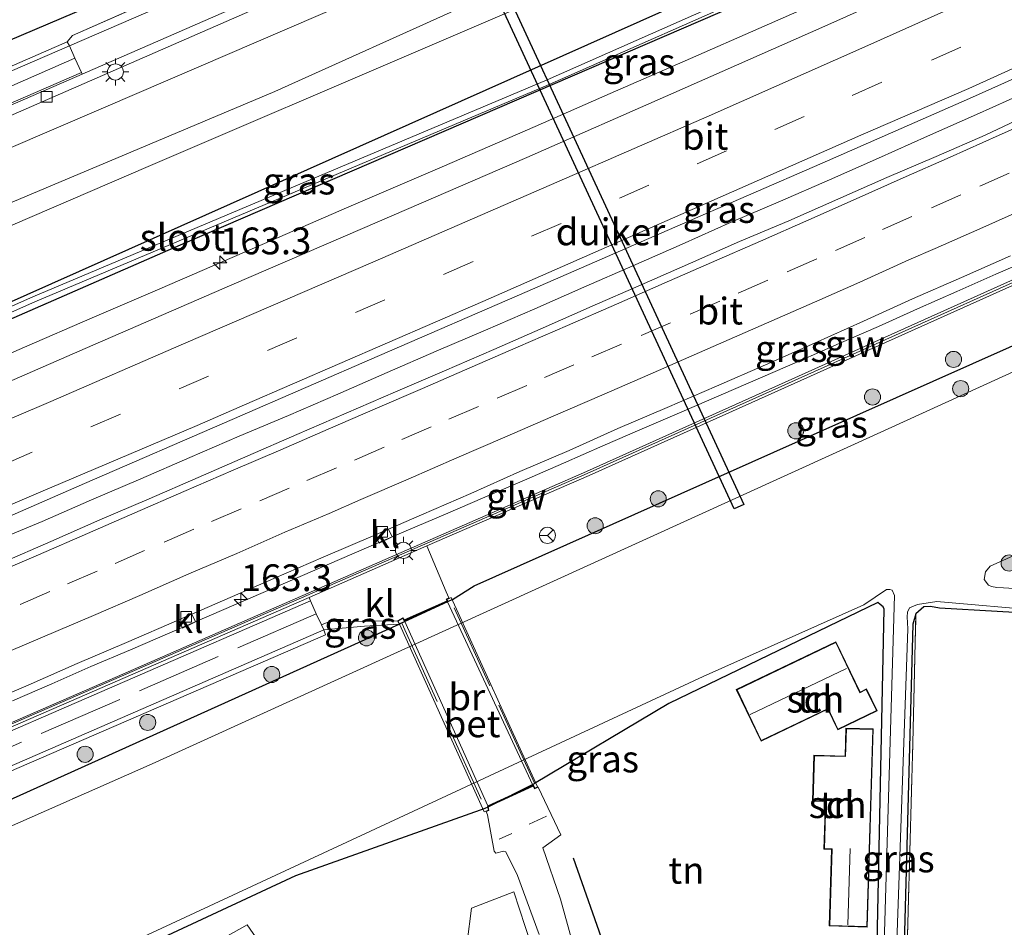
# Model space of a CAD drawing. Units: metres. Extents: x 199999 to 205409, y 564615 to 568751.
# Drawn here: x 203341 to 203433, y 567921 to 568006 of the extents above; entities that cross this region are included whole.
import ezdxf
from ezdxf.enums import TextEntityAlignment as Align

# ---------------------------------------------------------------- set-up
doc = ezdxf.new("R2010")
doc.units = ezdxf.units.M
doc.linetypes.add('IE-TERREINAFSCHEIDING', pattern=[10, 8, -2])
doc.linetypes.add('VW-3-9_STREEP', pattern=[12, 3, -9])
doc.layers.get('0').update_dxf_attribs({"lineweight": 25})
for name, color, linetype, lineweight in [('B-ME-AM-KILOMETR-S-B1', 7, 'Continuous', 18), ('B-ME-BV-GELEIDECONSTRUCTIE-GELEIDERAIL-L-B1', 213, 'BV-GELEIDERAIL', 18), ('B-ME-GR-BOMENSTRUIKEN-GV-B6', 93, 'Continuous', 18), ('B-ME-GR-BOOM-S-B1', 93, 'Continuous', 18), ('B-ME-GW-KRUINLIJN-L-B1', 93, 'Continuous', 18), ('B-ME-GW-TEENLIJN-L-B1', 93, 'Continuous', 18), ('B-ME-IE-GRASLAND-GV-B6', 93, 'Continuous', 18), ('B-ME-IE-GRONDWERKLIJN-GROND_INGERICHT-GV-B6', 253, 'Continuous', 18), ('B-ME-IE-MEUBILAIR_WEGMEUBILAIR-LICHTMAST-S-B1', 8, 'Continuous', 18), ('B-ME-IE-TERREINAFSCHEIDING-RASTERHEKWERK-L-B1', 8, 'IE-TERREINAFSCHEIDING', 18), ('B-ME-IE-TERREINAFSCHEIDING-RASTERHEKWERK-L-B2', 8, 'IE-TERREINAFSCHEIDING', 18), ('B-ME-KG-KADASTRAAL-DAKRAND-L-B1', 13, 'Continuous', 18), ('B-ME-KG-KADASTRAAL-NOKLIJN-L-B1', 13, 'Continuous', 18), ('B-ME-KW-BRUG-GV-B7', 173, 'Continuous', 18), ('B-ME-KW-GELUIDSWERING-GV-B6', 8, 'Continuous', 18), ('B-ME-KW-SCHERM-L-B1', 8, 'Continuous', 18), ('B-ME-MW-MUUR-GV-B6', 8, 'IE-TERREINAFSCHEIDING-KUNSTMATIG', 18), ('B-ME-OG-BEBOUWING-GV-B6', 173, 'Continuous', 18), ('B-ME-OG-WATER-GV-B6', 153, 'Continuous', 18), ('B-ME-VH-VERH_SOORT-BETON-OVERIG-GV-B6', 8, 'IE-TERREINAFSCHEIDING-NATUURLIJK-HOUTWAL', 18), ('B-ME-VH-VERH_SOORT-BETON-OVERIG-GV-B7', 8, 'IE-TERREINAFSCHEIDING-NATUURLIJK-HOUTWAL', 18), ('B-ME-VH-VERH_SOORT-BITUMEN-GV-B6', 8, 'IE-TERREINAFSCHEIDING-NATUURLIJK-HOUTWAL', 18), ('B-ME-VH-VERH_SOORT-KLINKERS-GV-B6', 8, 'IE-TERREINAFSCHEIDING-NATUURLIJK-HOUTWAL', 18), ('B-ME-VV-KOLK-S-B1', 8, 'Continuous', 18), ('B-ME-VW-MARKERING-39STREEP-015-L-B1', 255, 'VW-3-9_STREEP', 18), ('B-ME-VW-MARKERING-STREEP-015-L-B1', 7, 'Continuous', 18), ('B-ME-VW-MEUBILAIR_WEGMEUBILAIR-RONA-S-B1', 8, 'Continuous', 18)]:
    doc.layers.add(name, color=color, linetype=linetype, lineweight=lineweight)
for name, color, linetype in [('B-ME-GR-BOMENRIJ-L-B1', 10, 'Continuous'), ('B-ME-GW-INSTEEKWATERGANG-L-B1', 10, 'Continuous'), ('B-ME-IE-TERREINAFSCHEIDING-HAAG-L-B1', 10, 'Continuous'), ('B-ME-KW-DUIKER-GV-B6', 10, 'Continuous')]:
    doc.layers.add(name, color=color, linetype=linetype)
doc.styles.add('NLCS-ISO', font='NLCS-ISO.TTF')
doc.linetypes.add('BV-GELEIDERAIL', pattern='A,10,-3,[108,NLCS.SHX,S=1,R=0,X=0,Y=0],-3', length=16)
doc.linetypes.add('IE-TERREINAFSCHEIDING-KUNSTMATIG', pattern='A,4,[82,NLCS.SHX,S=0.75,R=90,X=0,Y=0],4,-2', length=10)
doc.linetypes.add('IE-TERREINAFSCHEIDING-NATUURLIJK-HOUTWAL', pattern='A,7,-1.5,[67,NLCS.SHX,S=0.75,R=45,X=0,Y=0],-1.5,7,-1.5,[70,NLCS.SHX,S=0.75,R=0,X=0,Y=0],-1.5', length=20)

# ---------------------------------------------------------------- blocks, each defined once
blk = doc.blocks.new('hecto')
for p, q in [((0, 0.625), (-0.625, 0)), ((0, -0.625), (0, 0.625)), ((-0.625, 0), (0.625, 0)), ((0.625, 0), (0, -0.625))]:
    blk.add_line(p, q)
blk = doc.blocks.new('boom')
h = blk.add_hatch(color=256)
edge = h.paths.add_edge_path()
edge.add_arc((0, 0), 0.75, 0, 360)
blk.add_circle((0, 0), 0.75)
blk = doc.blocks.new('lantaarnpaal')
for p, q in [((0, 0.75), (0, 1.25)), ((-0.75, 0), (-1.25, 0)), ((-0.884, 0.884), (-0.53, 0.53)), ((0.53, 0.53), (0.884, 0.884)), ((0.75, 0), (1.25, 0)), ((-0.53, -0.53), (-0.884, -0.884)), ((0, -0.75), (0, -1.25)), ((0.53, -0.53), (0.884, -0.884))]:
    blk.add_line(p, q)
blk.add_circle((0, 0), 0.75)
blk = doc.blocks.new('kolk')
blk.add_lwpolyline([(-0.5, -0.5), (0.5, -0.5), (0.5, 0.5), (-0.5, 0.5)], close=True)
blk = doc.blocks.new('wegwijzer')
for q in [(-0.53, -0.53), (0, 0.75), (0.53, -0.53)]:
    blk.add_line((0, 0), q)
blk.add_circle((0, 0), 0.75)

msp = doc.modelspace()

# ---------------------------------------------------------------- linework, layer by layer
at = {"layer": 'B-ME-BV-GELEIDECONSTRUCTIE-GELEIDERAIL-L-B1'}
for points in [[(203332.073, 567971.1561, 3.2027), (203341.4478, 567975.2391, 3.2217), (203347.7498, 567977.97, 3.1987), (203354.0591, 567980.6779, 3.1877), (203362.8762, 567984.4976, 3.2197), (203371.6941, 567988.322, 3.2367), (203380.3922, 567992.0703, 3.2057), (203389.0758, 567995.8299, 3.1794), (203396.0605, 567998.9022, 3.1987), (203403.0388, 568001.9455, 3.1804), (203410.4291, 568005.1961, 3.1947), (203417.7949, 568008.4621, 3.1914), (203424.8875, 568011.6371, 3.1627), (203431.988, 568014.82, 3.2327), (203439.0872, 568018.0067, 3.2127)], [(203338.4847, 567957.0726, 3.5051), (203343.1028, 567958.9892, 3.4913), (203347.686, 567960.9833, 3.5043), (203352.2858, 567962.9434, 3.4877), (203356.8725, 567964.9378, 3.5048), (203361.4638, 567966.9341, 3.5091), (203366.0716, 567968.8759, 3.5011), (203370.6589, 567970.8705, 3.5068), (203375.2442, 567972.8643, 3.5035), (203379.828, 567974.8573, 3.4988), (203384.4287, 567976.8166, 3.4763), (203389.0163, 567978.8216, 3.4541), (203393.5981, 567980.8241, 3.4543), (203398.1767, 567982.8355, 3.4851), (203402.7629, 567984.8606, 3.4654), (203407.331, 567986.8921, 3.4528), (203411.9291, 567988.8543, 3.4808), (203416.5201, 567990.8443, 3.4649), (203421.0807, 567992.8827, 3.4888), (203425.6498, 567994.9146, 3.5018), (203430.2156, 567996.9554, 3.4768), (203434.7906, 567999.0107, 3.466)], [(203340.3271, 567942.235, 3.1701), (203343.9922, 567943.8364, 3.2018), (203347.6321, 567945.4369, 3.2186), (203351.313, 567947.0023, 3.217), (203354.9814, 567948.5972, 3.2027), (203358.658, 567950.1728, 3.2106), (203362.3314, 567951.7561, 3.2273), (203366.0017, 567953.3462, 3.2495), (203369.67, 567954.9407, 3.2514), (203373.3466, 567956.5168, 3.2383), (203377.0156, 567958.1098, 3.2367), (203380.7023, 567959.6626, 3.2155), (203384.3819, 567961.2323, 3.1996), (203388.0502, 567962.8268, 3.2044), (203391.7173, 567964.4241, 3.2281), (203395.3813, 567966.0293, 3.2313), (203399.049, 567967.6257, 3.218), (203402.7243, 567969.2041, 3.2021), (203406.3921, 567970.8, 3.2164), (203410.063, 567972.3887, 3.2338), (203413.7339, 567973.9778, 3.2402), (203417.3997, 567975.5781, 3.2402), (203421.0655, 567977.1789, 3.2417), (203424.7207, 567978.8038, 3.2465), (203428.3796, 567980.4201, 3.256), (203432.0322, 567982.0513, 3.2354), (203435.6986, 567983.6502, 3.2148)]]:
    msp.add_polyline3d(points, dxfattribs=at)
at = {"layer": 'B-ME-GR-BOMENRIJ-L-B1'}
msp.add_polyline3d([(203369.303, 568016.323, 2.091), (203328.882, 567999.142, 2.087), (203270.849, 567973.547, 2.209), (203267.432, 567972.04, 2.216)], dxfattribs=at)
at = {"layer": 'B-ME-GR-BOMENSTRUIKEN-GV-B6'}
for points in [[(203235.124, 567936.628, 4.266), (203270.816, 567952.491, 4.295), (203307.563, 567968.863, 4.306), (203317.156, 567975.549, 5.992), (203331.314, 567982.774, 6.138), (203352.976, 567992.107, 6.09), (203404.625, 568014.272, 6.219), (203434.764, 568027.874, 6.172), (203441.515, 568032.569, 6.943), (203446.418, 568035.751, 7.43), (203453.76, 568040.515, 8.16), (203484.744, 568053.962, 7.589), (203540.935, 568078.916, 7.564), (203553.049, 568084.886, 7.833), (203554.434, 568082.328, 5.555), (203557.099, 568077.406, -0.285), (203498.658, 568050.319, 2.126), (203496.53, 568049.275, 2.177), (203236.8151, 567933.3681, 1.9325), (203235.124, 567936.628, 4.266)], [(203330.236, 567989.617, 2.258), (203349.036, 567997.661, 2.271), (203434.237, 568034.368, 2.439)], [(203235.124, 567936.628, 4.266), (203230.46, 567945.621, 4.217), (203248.84, 567955.017, 4.246), (203250.081, 567955.553, 4.246), (203251.191, 567955.988, 4.245), (203252.213, 567956.203, 4.244), (203252.721, 567956.081, 4.244), (203253.851, 567955.523, 4.244), (203254.565, 567954.912, 4.244), (203255.293, 567954.335, 4.244), (203256.513, 567954.035, 4.263), (203259.268, 567955.28, 4.28), (203275.896, 567962.58, 4.315), (203283.444, 567965.745, 4.361), (203304.805, 567975.044, 4.368), (203315.615, 567977.254, 5.526), (203330.579, 567984.702, 5.873), (203364.794, 567999.099, 5.73), (203436.519, 568031.474, 6.227)], [(203436.519, 568031.474, 6.227), (203364.794, 567999.099, 5.73), (203330.579, 567984.702, 5.873)], [(203434.764, 568027.874, 6.172), (203404.625, 568014.272, 6.219), (203352.976, 567992.107, 6.09), (203331.314, 567982.774, 6.138), (203317.156, 567975.549, 5.992), (203307.563, 567968.863, 4.306), (203270.816, 567952.491, 4.295), (203235.124, 567936.628, 4.266)], [(203355.764, 567917.749, 1.539), (203362.206, 567921.327, 1.539), (203366.368, 567915.331, 1.774), (203368.657, 567914.023, 1.864), (203371.847, 567914.498, 1.868), (203382.706, 567919.738, 1.852), (203383.108, 567922.912, 1.786), (203387.085, 567924.42, 1.758), (203389.19, 567917.959, 1.735), (203388.42, 567913.63, 1.484), (203362.826, 567901.845, 1.484), (203355.764, 567917.749, 1.539)]]:
    msp.add_polyline3d(points, dxfattribs=at)
at = {"layer": 'B-ME-GW-INSTEEKWATERGANG-L-B1'}
msp.add_line((203381.362, 567951.708, 2.067), (203376.376, 567949.386, 2.118), dxfattribs=at)
for points in [[(203236.8151, 567933.3681, 1.9325), (203496.53, 568049.275, 2.177), (203497.267, 568048.574, 2.318), (203496.885, 568047.51, 2.138), (203433.592, 568018.281, 2.118), (203354.819, 567984.261, 2.102), (203293.366, 567957.378, 2.126), (203250.238, 567937.893, 2.022), (203237.419, 567932.204, 2.023)], [(203381.362, 567951.708, 2.067), (203383.358, 567952.98, 1.746), (203415.646, 567967.381, 1.746), (203458.055, 567986.268, 1.801), (203481.691, 567997.204, 1.863), (203533.554, 568021.612, 1.872), (203553.457, 568030.962, 1.872), (203576.084, 568042.312, 1.872)], [(203437.516, 567950.273, 1.279), (203426.775, 567950.897, 1.304), (203425.923, 567951.031, 1.305), (203425.292, 567951.021, 1.308), (203424.564, 567950.367, 1.317), (203424.281, 567949.397, 1.32), (203423.402, 567917.248, 1.471), (203422.605, 567916.004, 1.471), (203421.872, 567915.828, 1.471), (203421.118, 567916.271, 1.299), (203420.885, 567916.602, 1.299), (203421.611, 567950.796, 1.299), (203421.52, 567951.007, 1.299), (203421.244, 567951.231, 1.299), (203421.017, 567951.428, 1.299), (203401.519, 567941.994, 1.299), (203389.004, 567934.533, 2.285)], [(203256.2, 567895.996, 2.127), (203291.802, 567912.046, 2.06), (203335.909, 567931.132, 2.144), (203376.376, 567949.386, 2.118)], [(203384.396, 567932.224, 2.285), (203384.685, 567932.363, 2.126), (203389.004, 567934.533, 2.285)], [(203265.211, 567878.622, 1.939), (203366.749, 567925.933, 1.454), (203384.396, 567932.224, 2.285)]]:
    msp.add_polyline3d(points, dxfattribs=at)
at = {"layer": 'B-ME-GW-KRUINLIJN-L-B1'}
for points in [[(203553.049, 568084.886, 7.833), (203540.935, 568078.916, 7.564), (203484.744, 568053.962, 7.589), (203453.76, 568040.515, 8.16), (203446.418, 568035.751, 7.43), (203441.515, 568032.569, 6.943), (203434.764, 568027.874, 6.172), (203404.625, 568014.272, 6.219), (203352.976, 567992.107, 6.09), (203331.314, 567982.774, 6.138), (203317.156, 567975.549, 5.992), (203307.563, 567968.863, 4.306), (203270.816, 567952.491, 4.295), (203235.124, 567936.628, 4.266)], [(203230.46, 567945.621, 4.217), (203248.84, 567955.017, 4.246), (203250.081, 567955.553, 4.246), (203251.191, 567955.988, 4.245), (203252.213, 567956.203, 4.244), (203252.721, 567956.081, 4.244), (203253.851, 567955.523, 4.244), (203254.565, 567954.912, 4.244), (203255.293, 567954.335, 4.244), (203256.513, 567954.035, 4.263), (203259.268, 567955.28, 4.28), (203275.896, 567962.58, 4.315), (203283.444, 567965.745, 4.361), (203304.805, 567975.044, 4.368), (203315.615, 567977.254, 5.526), (203330.579, 567984.702, 5.873), (203364.794, 567999.099, 5.73), (203436.519, 568031.474, 6.227)]]:
    msp.add_polyline3d(points, dxfattribs=at)
at = {"layer": 'B-ME-GW-TEENLIJN-L-B1'}
msp.add_polyline3d([(203228.67, 567949.072, 1.602), (203245.71, 567957.516, 1.651), (203251.877, 567960.147, 1.761), (203254.948, 567961.087, 1.84), (203256.683, 567961.158, 1.911), (203257.794, 567960.892, 1.979), (203258.83, 567960.392, 2.078), (203259.338, 567960.037, 2.129), (203259.949, 567959.67, 2.177), (203261.004, 567959.627, 2.223), (203262.021, 567959.949, 2.253), (203263.76, 567960.612, 2.278), (203274.939, 567964.905, 2.194), (203287.42, 567970.731, 2.147), (203307.213, 567979.38, 2.146), (203330.236, 567989.617, 2.258), (203349.036, 567997.661, 2.271), (203434.237, 568034.368, 2.439)], dxfattribs=at)
at = {"layer": 'B-ME-IE-GRASLAND-GV-B6'}
for points in [[(203381.148, 568063.968, 1.856), (203382.137, 568047.633, 1.852), (203383.45, 568020.118, 1.938), (203370.22, 568014.036, 2.063), (203345.624, 568003.345, 1.922), (203345.429, 568003.716, 2.228), (203345.91, 568004.314, 2.161), (203369.772, 568014.835, 2.224), (203369.121, 568016.247, 2.149), (203366.915, 568021.026, 1.895), (203366.803, 568021.2, 1.879), (203364.886, 568024.173, 1.609), (203366.531, 568025.928, 1.678), (203369.852, 568029.346, 1.692), (203377.541, 568038.796, 1.772), (203379.042, 568041.128, 1.782), (203379.686, 568042.265, 1.804), (203380.101, 568043.907, 1.847), (203379.9, 568052.293, 1.869), (203379.756, 568053.794, 1.879), (203379.357, 568055.036, 1.883), (203378.981, 568055.547, 1.868), (203377.5, 568055.675, 1.816), (203375.865, 568061.712, 1.559)], [(203465.7582, 568034.316, 1.75), (203432.7409, 568019.0358, 1.75), (203390.1698, 568000.1995, 1.75), (203342.2017, 567979.9284, 1.75), (203293.9569, 567958.5312, 1.758), (203249.8869, 567938.6362, 1.625), (203237.038, 567932.9385, 1.625), (203236.8151, 567933.3681, 1.9325), (203496.53, 568049.275, 2.177)], [(203576.084, 568042.312, 1.872), (203553.457, 568030.962, 1.872), (203533.554, 568021.612, 1.872), (203481.691, 567997.204, 1.863), (203458.055, 567986.268, 1.801), (203415.646, 567967.381, 1.746), (203383.358, 567952.98, 1.746), (203381.362, 567951.708, 2.067), (203376.376, 567949.386, 2.118), (203376.234, 567949.701, 2.134), (203376.727, 567949.995, 2.122), (203376.842, 567949.795, 2.149), (203380.848, 567951.563, 2.063), (203380.754, 567951.731, 2.067), (203381.009, 567951.838, 2.067), (203380.773, 567952.398, 2.093), (203378.96, 567956.708, 2.294), (203394.083, 567963.252, 2.318), (203464.527, 567994.911, 2.318), (203532.336, 568026.338, 2.318), (203574.267, 568045.81, 2.318), (203576.084, 568042.312, 1.872)], [(203274.424, 567968.147, 1.903), (203361.947, 568006.385, 1.946), (203387.358, 568017.489, 1.868), (203386.978, 568018.27, 1.84), (203387.657, 568018.629, 1.911), (203386.709, 568037.283, 1.809), (203386.597, 568043.899, 1.763), (203389.994, 568043.95, 1.561), (203391.386, 568028.7, 1.561), (203391.441, 568028.367, 1.561), (203391.648, 568027.912, 1.561)], [(203576.084, 568042.312, 1.872), (203577.21, 568040.267, 0.676), (203484.746, 567996.271, 0.682), (203421.989, 567967.611, 0.694), (203353.35, 567936.352, 0.694), (203269.148, 567899.152, 0.718), (203257.337, 567893.803, 0.718), (203256.2, 567895.996, 2.127), (203291.802, 567912.046, 2.06), (203335.909, 567931.132, 2.144), (203376.376, 567949.386, 2.118), (203381.362, 567951.708, 2.067), (203383.358, 567952.98, 1.746), (203415.646, 567967.381, 1.746), (203458.055, 567986.268, 1.801), (203481.691, 567997.204, 1.863), (203533.554, 568021.612, 1.872), (203553.457, 568030.962, 1.872), (203576.084, 568042.312, 1.872)], [(203434.237, 568034.368, 2.439), (203349.036, 567997.661, 2.271), (203330.236, 567989.617, 2.258)], [(203321.644, 568004.574, 1.745), (203344.26, 568014.211, 1.699), (203360.094, 568021.197, 1.652), (203362.162, 568022.085, 1.625), (203364.886, 568024.173, 1.609), (203366.803, 568021.2, 1.879), (203366.915, 568021.026, 1.895), (203369.121, 568016.247, 2.149), (203369.772, 568014.835, 2.224), (203345.91, 568004.314, 2.161), (203345.429, 568003.716, 2.228), (203272.705, 567971.965, 2.275)], [(203237.419, 567932.204, 2.023), (203237.2691, 567932.493, 1.8664), (203250.0911, 567938.1798, 1.625), (203294.1611, 567958.0748, 1.758), (203342.4003, 567979.4696, 1.75), (203390.3682, 567999.7405, 1.75), (203432.9471, 568018.5802, 1.75)], [(203433.592, 568018.281, 2.118), (203354.819, 567984.261, 2.102), (203293.366, 567957.378, 2.126), (203250.238, 567937.893, 2.022), (203237.419, 567932.204, 2.023)], [(203443.0741, 568017.2807, 2.5543), (203429.2989, 568011.1219, 2.5575), (203415.7808, 568005.0618, 2.5177), (203402.002, 567998.9647, 2.5292), (203388.2816, 567992.9382, 2.5288), (203374.5502, 567987.0121, 2.5196), (203360.7851, 567981.055, 2.5232), (203347.1064, 567975.1037, 2.5243), (203333.3131, 567969.1232, 2.5315), (203319.4023, 567963.0993, 2.5177), (203305.6907, 567957.1457, 2.5287), (203292.0249, 567951.1433, 2.526), (203278.1527, 567945.0771, 2.5247), (203264.425, 567939.0311, 2.525), (203250.7867, 567932.9404, 2.5208), (203239.6192, 567927.9631, 2.6488), (203237.419, 567932.204, 2.023), (203250.238, 567937.893, 2.022), (203293.366, 567957.378, 2.126), (203354.819, 567984.261, 2.102), (203433.592, 568018.281, 2.118)], [(203333.2805, 567956.5247, 2.8033), (203347.0357, 567962.5093, 2.7986), (203360.7917, 567968.4918, 2.8095), (203374.5531, 567974.4605, 2.81), (203388.309, 567980.4417, 2.7933), (203402.074, 567986.427, 2.78), (203415.8348, 567992.3995, 2.7966), (203429.5697, 567998.4302, 2.815), (203443.2524, 568004.5769, 2.82)], [(203435.6229, 567997.1926, 2.7491), (203431.0089, 567995.0161, 2.8501), (203426.4415, 567993.0367, 2.865), (203421.8462, 567991.0662, 2.8248), (203417.2996, 567989.0588, 2.8595), (203412.7287, 567987.0293, 2.85), (203408.1159, 567985.0977, 2.8398), (203403.533, 567983.0786, 2.8156), (203398.9592, 567981.0626, 2.81), (203394.3813, 567979.0518, 2.8308), (203389.8009, 567977.047, 2.8101), (203385.1979, 567975.0327, 2.838), (203380.6165, 567973.0435, 2.8296), (203376.0237, 567971.067, 2.8398), (203371.4348, 567969.0816, 2.83), (203366.8467, 567967.0943, 2.8641), (203362.2603, 567965.103, 2.8517), (203357.642, 567963.0797, 2.8645), (203353.0644, 567961.0861, 2.8658), (203348.4629, 567959.1301, 2.85), (203343.9026, 567957.1229, 2.8653), (203339.3199, 567955.114, 2.8675)], [(203464.269, 567995.336, 2.36), (203393.855, 567963.647, 2.562), (203350.614, 567944.736, 2.564), (203295.127, 567920.598, 2.512)], [(203355.841, 567949.795, 2.496), (203356.182, 567949.036, 2.503), (203357.399, 567949.602, 2.503), (203357.059, 567950.331, 2.503), (203360.11, 567951.674, 2.52), (203364.695, 567953.669, 2.512), (203369.292, 567955.634, 2.501), (203374.176, 567957.726, 2.491), (203374.516, 567956.966, 2.495), (203375.733, 567957.532, 2.495), (203375.394, 567958.261, 2.495), (203378.467, 567959.612, 2.503), (203383.057, 567961.596, 2.489), (203387.623, 567963.633, 2.498), (203392.218, 567965.605, 2.491), (203396.784, 567967.643, 2.482), (203401.379, 567969.614, 2.466), (203405.966, 567971.603, 2.467), (203410.547, 567973.607, 2.493), (203415.123, 567975.623, 2.506), (203419.686, 567977.668, 2.5), (203424.234, 567979.743, 2.51), (203428.82, 567981.736, 2.5), (203433.395, 567983.754, 2.505)], [(203444.403, 567952.051, 0.958), (203432.746, 567952.779, 0.958), (203432.118, 567952.82, 0.958), (203431.601, 567952.922, 0.958), (203431.345, 567953.035, 0.958), (203430.918, 567953.552, 0.958), (203431.06, 567954.271, 0.958), (203431.486, 567954.812, 0.958), (203478.984, 567976.131, 0.958)], [(203265.211, 567878.622, 1.939), (203264.575, 567879.848, 1.501), (203264.13, 567880.707, 0.779), (203275.45, 567885.803, 0.721), (203338.703, 567913.826, 0.725), (203404.742, 567944.521, 0.725), (203419.713, 567951.192, 0.725), (203421.834, 567952.645, 0.958), (203422.144, 567952.632, 0.958), (203422.365, 567952.557, 0.958), (203422.575, 567952.069, 0.958), (203421.588, 567918.539, 0.958), (203421.584, 567918.263, 0.958), (203421.717, 567917.607, 0.958), (203421.969, 567917.391, 0.958), (203422.23, 567917.378, 0.958), (203422.725, 567917.993, 0.958), (203423.8, 567948.958, 0.958), (203423.756, 567950.082, 0.958), (203423.783, 567950.523, 0.958), (203423.962, 567950.905, 0.958), (203424.728, 567951.245, 0.958), (203426.51, 567951.511, 0.958), (203436.496, 567950.648, 0.958)], [(203437.516, 567950.273, 1.279), (203426.775, 567950.897, 1.304), (203425.923, 567951.031, 1.305), (203425.292, 567951.021, 1.308), (203424.564, 567950.367, 1.317), (203424.281, 567949.397, 1.32), (203423.402, 567917.248, 1.471), (203422.605, 567916.004, 1.471), (203421.872, 567915.828, 1.471), (203421.118, 567916.271, 1.299), (203420.885, 567916.602, 1.299), (203421.611, 567950.796, 1.299), (203421.52, 567951.007, 1.299), (203421.244, 567951.231, 1.299), (203421.017, 567951.428, 1.299), (203401.519, 567941.994, 1.299), (203389.004, 567934.533, 2.285), (203384.685, 567932.363, 2.126), (203384.396, 567932.224, 2.285), (203366.749, 567925.933, 1.454), (203265.211, 567878.622, 1.939)], [(203424.564, 567950.367, 1.317), (203424.281, 567938.288, 1.419), (203423.685, 567917.021, 1.716), (203422.102, 567904.608, 2.043), (203421.304, 567905.595, 1.708), (203421.872, 567915.828, 1.471), (203422.605, 567916.004, 1.471), (203423.402, 567917.248, 1.471), (203424.281, 567949.397, 1.32), (203424.564, 567950.367, 1.317)], [(203253.326, 567901.537, 2.648), (203295.189, 567920.222, 2.517), (203296.762, 567916.885, 2.59), (203369.518, 567948.405, 2.466), (203369.349, 567948.868, 2.318), (203373.155, 567949.215, 2.215), (203376.376, 567949.386, 2.118), (203335.909, 567931.132, 2.144), (203291.802, 567912.046, 2.06), (203256.2, 567895.996, 2.127), (203253.326, 567901.537, 2.648)], [(203338.765, 567942.415, 2.515), (203341.767, 567943.706, 2.507), (203346.345, 567945.716, 2.522), (203350.938, 567947.69, 2.504), (203355.841, 567949.795, 2.496)], [(203369.128, 567949.344, 2.341), (203369.824, 567949.6, 2.329), (203376.234, 567949.701, 2.134), (203376.376, 567949.386, 2.118), (203373.155, 567949.215, 2.215), (203369.349, 567948.868, 2.318), (203369.128, 567949.344, 2.341)], [(203265.211, 567878.622, 1.939), (203366.749, 567925.933, 1.454), (203384.396, 567932.224, 2.285), (203384.685, 567932.363, 2.126), (203384.753, 567932.019, 2.056), (203384.495, 567931.91, 2.034), (203384.613, 567931.59, 2.063), (203385.223, 567928.221, 1.829), (203385.389, 567928.037, 1.868), (203386.112, 567928.206, 1.887), (203386.339, 567928.144, 1.903), (203387.414, 567925.943, 1.856), (203389.44, 567920.442, 1.813)], [(203389.19, 567917.959, 1.735), (203387.085, 567924.42, 1.758), (203383.108, 567922.912, 1.786), (203382.706, 567919.738, 1.852)], [(203366.368, 567915.331, 1.774), (203362.206, 567921.327, 1.539), (203355.764, 567917.749, 1.539)]]:
    msp.add_polyline3d(points, dxfattribs=at)
at = {"layer": 'B-ME-IE-GRONDWERKLIJN-GROND_INGERICHT-GV-B6'}
for points in [[(203394.912, 567911.14, 1.852), (203391.41, 567923.743, 1.872), (203389.783, 567928.53, 1.883), (203391.455, 567929.745, 1.942), (203389.336, 567934.176, 2.059), (203388.991, 567934.035, 2.071), (203388.872, 567934.295, 2.067), (203384.685, 567932.363, 2.126), (203389.004, 567934.533, 2.285), (203401.519, 567941.994, 1.299), (203421.017, 567951.428, 1.299), (203421.244, 567951.231, 1.299), (203421.52, 567951.007, 1.299), (203421.611, 567950.796, 1.299), (203420.885, 567916.602, 1.299), (203421.118, 567916.271, 1.299), (203421.872, 567915.828, 1.471), (203421.304, 567905.595, 1.708), (203399.749, 567906.978, 1.899), (203399.59, 567907.753, 1.758), (203399.133, 567909.076, 1.735), (203398.899, 567909.738, 1.738), (203394.912, 567911.14, 1.852)], [(203437.828, 567903.863, 1.704), (203405.633, 567888.083, 1.895), (203402.522, 567886.565, 2.012), (203404.481, 567893.416, 1.969), (203404.716, 567904.707, 2.056), (203399.548, 567904.884, 2.012), (203399.459, 567900.277, 1.926), (203398.237, 567899.968, 1.903), (203396.28, 567906.444, 1.879), (203399.749, 567906.978, 1.899), (203421.304, 567905.595, 1.708), (203422.102, 567904.608, 2.043), (203423.685, 567917.021, 1.716), (203424.281, 567938.288, 1.419), (203424.564, 567950.367, 1.317)], [(203424.564, 567950.367, 1.317), (203425.292, 567951.021, 1.308), (203425.923, 567951.031, 1.305), (203426.775, 567950.897, 1.304), (203437.516, 567950.273, 1.279)], [(203407.818, 567943.305, 1.943), (203410.126, 567938.485, 1.943), (203416.351, 567941.465, 1.943), (203417.27, 567939.544, 1.943), (203420.945, 567941.304, 1.943), (203419.963, 567943.355, 1.943), (203419.357, 567943.065, 1.943), (203417.113, 567947.756, 1.943), (203407.818, 567943.305, 1.943)], [(203418.038, 567939.693, 1.943), (203417.958, 567937.084, 1.943), (203415.06, 567937.173, 1.943), (203414.928, 567932.874, 1.943), (203416.126, 567932.837, 1.943), (203415.99, 567928.393, 1.943), (203416.709, 567928.371, 1.943), (203416.488, 567921.234, 1.943), (203420.022, 567921.124, 1.943), (203420.588, 567939.616, 1.943), (203418.038, 567939.693, 1.943)]]:
    msp.add_polyline3d(points, dxfattribs=at)
at = {"layer": 'B-ME-IE-TERREINAFSCHEIDING-HAAG-L-B1'}
msp.add_line((203392.6, 567927.607, 1.813), (203398.899, 567909.738, 1.738), dxfattribs=at)
at = {"layer": 'B-ME-IE-TERREINAFSCHEIDING-RASTERHEKWERK-L-B1'}
for p, q in [((203385.223, 567928.221, 1.829), (203384.613, 567931.59, 2.063)), ((203390.104, 567931.476, 2.012), (203388.491, 567930.731, 2.012)), ((203386.898, 567929.868, 2.012), (203385.708, 567929.34, 2.012))]:
    msp.add_line(p, q, dxfattribs=at)
for points in [[(203363.554, 568025.695, 0.699), (203364.886, 568024.173, 1.609), (203366.803, 568021.2, 1.879), (203366.915, 568021.026, 1.895), (203369.121, 568016.247, 2.149), (203369.772, 568014.835, 2.224), (203345.91, 568004.314, 2.161), (203345.429, 568003.716, 2.228)], [(203346.14, 568002.201, 1.973), (203316.159, 567989.091, 1.781), (203279.869, 567973.263, 0.141)], [(203368.652, 567950.371, 2.392), (203334.221, 567935.358, 1.918), (203302.396, 567921.51, 0.468)], [(203422.102, 567904.608, 2.043), (203423.685, 567917.021, 1.716), (203424.281, 567938.288, 1.419), (203424.564, 567950.367, 1.317)], [(203376.376, 567949.386, 2.118), (203373.155, 567949.215, 2.215), (203369.349, 567948.868, 2.318)]]:
    msp.add_polyline3d(points, dxfattribs=at)
at = {"layer": 'B-ME-IE-TERREINAFSCHEIDING-RASTERHEKWERK-L-B2'}
for p, q in [((203388.996, 567934.553, 2.2), (203381.207, 567951.584, 2.307)), ((203376.637, 567949.488, 2.14), (203384.383, 567932.252, 2.2))]:
    msp.add_line(p, q, dxfattribs=at)
at = {"layer": 'B-ME-KG-KADASTRAAL-DAKRAND-L-B1'}
for points in [[(203417.089, 567947.689, 4.48), (203419.333, 567942.998, 4.21), (203419.939, 567943.288, 4.193), (203420.878, 567941.327, 4.199), (203417.294, 567939.611, 4.258), (203416.374, 567941.532, 4.312), (203410.149, 567938.552, 4.393), (203407.885, 567943.281, 4.401), (203417.089, 567947.689, 4.48)], [(203419.974, 567921.176, 4.576), (203416.54, 567921.282, 4.521), (203416.761, 567928.419, 4.255), (203416.041, 567928.441, 4.175), (203416.177, 567932.885, 4.003), (203414.98, 567932.922, 3.884), (203415.108, 567937.122, 3.861), (203418.007, 567937.033, 3.912), (203418.086, 567939.642, 3.84), (203420.537, 567939.567, 3.761), (203419.974, 567921.176, 4.576)]]:
    msp.add_polyline3d(points, dxfattribs=at)
at = {"layer": 'B-ME-KG-KADASTRAAL-NOKLIJN-L-B1'}
for p, q in [((203418.078, 567945.265, 5.855), (203409.114, 567940.981, 5.813)), ((203418.225, 567921.33, 6.083), (203418.446, 567928.46, 6.092))]:
    msp.add_line(p, q, dxfattribs=at)
at = {"layer": 'B-ME-KW-BRUG-GV-B7'}
msp.add_polyline3d([(203381.231, 567951.876, 2.067), (203389.269, 567934.203, 2.059), (203389.016, 567934.099, 2.071), (203388.897, 567934.361, 2.067), (203384.628, 567932.392, 2.126), (203384.696, 567932.049, 2.056), (203384.475, 567931.956, 2.034), (203384.302, 567931.882, 2.016), (203376.298, 567949.681, 2.134), (203376.709, 567949.926, 2.122), (203376.821, 567949.731, 2.149), (203380.918, 567951.539, 2.063), (203380.825, 567951.707, 2.067), (203381.028, 567951.792, 2.067), (203381.231, 567951.876, 2.067)], dxfattribs=at)
at = {"layer": 'B-ME-KW-DUIKER-GV-B6'}
msp.add_polyline3d([(203407.6042, 567960.1481, 0.936), (203377.9062, 568024.3531, 3.01), (203378.8138, 568024.7729, 3.01), (203408.5118, 567960.5679, 0.936), (203407.6042, 567960.1481, 0.936)], dxfattribs=at)
at = {"layer": 'B-ME-KW-GELUIDSWERING-GV-B6'}
msp.add_polyline3d([(203253.171, 567901.835, 2.661), (203295.127, 567920.598, 2.512), (203350.614, 567944.736, 2.564), (203393.855, 567963.647, 2.562), (203464.269, 567995.336, 2.36), (203532.223, 568026.812, 2.376), (203574.034, 568046.264, 2.318), (203574.267, 568045.81, 2.318), (203532.336, 568026.338, 2.318), (203464.527, 567994.911, 2.318), (203394.083, 567963.252, 2.318), (203378.96, 567956.708, 2.294), (203367.981, 567951.881, 2.404), (203298.683, 567921.74, -0.592), (203295.556, 567920.381, -0.642), (203295.189, 567920.222, 2.517), (203253.326, 567901.537, 2.648), (203253.171, 567901.835, 2.661)], dxfattribs=at)
at = {"layer": 'B-ME-KW-SCHERM-L-B1'}
msp.add_polyline3d([(203574.089, 568046.031, 2.436), (203532.29, 568026.557, 3.892), (203464.447, 567995.129, 3.943), (203393.917, 567963.465, 3.945), (203295.317, 567920.529, 4.016), (203253.247, 567901.688, 4.143)], dxfattribs=at)
at = {"layer": 'B-ME-MW-MUUR-GV-B6'}
for points in [[(203274.121, 567969.065, 2.275), (203272.705, 567971.965, 2.275), (203345.429, 568003.716, 2.228), (203345.624, 568003.345, 1.922), (203272.974, 567971.918, -1.086), (203274.248, 567969.206, -0.999), (203277.457, 567970.602, -0.919), (203277.413, 567970.722, -0.919), (203346.753, 568000.861, 2.148), (203346.816, 568000.704, 2.04), (203277.486, 567970.529, 2.124), (203274.277, 567969.133, 2.124), (203274.121, 567969.065, 2.275)], [(203367.981, 567951.881, 2.404), (203368.12, 567951.567, 2.402), (203298.822, 567921.467, -0.592), (203298.715, 567921.687, -0.592), (203295.588, 567920.328, -0.642), (203296.922, 567917.325, -0.803), (203369.349, 567948.868, 2.318), (203369.518, 567948.405, 2.466), (203296.762, 567916.885, 2.59), (203295.189, 567920.222, 2.517), (203295.556, 567920.381, -0.642), (203298.683, 567921.74, -0.592), (203367.981, 567951.881, 2.404)]]:
    msp.add_polyline3d(points, dxfattribs=at)
at = {"layer": 'B-ME-OG-BEBOUWING-GV-B6'}
for points in [[(203407.818, 567943.305, 1.943), (203417.113, 567947.756, 1.943), (203419.357, 567943.065, 1.943), (203419.963, 567943.355, 1.943), (203420.945, 567941.304, 1.943), (203417.27, 567939.544, 1.943), (203416.351, 567941.465, 1.943), (203410.126, 567938.485, 1.943), (203407.818, 567943.305, 1.943)], [(203418.038, 567939.693, 1.943), (203420.588, 567939.616, 1.943), (203420.022, 567921.124, 1.943), (203416.488, 567921.234, 1.943), (203416.709, 567928.371, 1.943), (203415.99, 567928.393, 1.943), (203416.126, 567932.837, 1.943), (203414.928, 567932.874, 1.943), (203415.06, 567937.173, 1.943), (203417.958, 567937.084, 1.943), (203418.038, 567939.693, 1.943)]]:
    msp.add_polyline3d(points, dxfattribs=at)
at = {"layer": 'B-ME-OG-WATER-GV-B6'}
for points in [[(203237.038, 567932.9385, 1.625), (203249.8869, 567938.6362, 1.625), (203293.9569, 567958.5312, 1.758), (203342.2017, 567979.9284, 1.75), (203390.1698, 568000.1995, 1.75), (203432.7409, 568019.0358, 1.75), (203465.7582, 568034.316, 1.75), (203496.3595, 568048.3971, 1.746), (203496.5685, 568047.9429, 1.746), (203465.9678, 568033.862, 1.75), (203432.9471, 568018.5802, 1.75), (203390.3682, 567999.7405, 1.75), (203342.4003, 567979.4696, 1.75), (203294.1611, 567958.0748, 1.758), (203250.0911, 567938.1798, 1.625), (203237.2691, 567932.493, 1.8664), (203237.038, 567932.9385, 1.625)], [(203269.148, 567899.152, 0.718), (203353.35, 567936.352, 0.694), (203421.989, 567967.611, 0.694), (203484.746, 567996.271, 0.682)], [(203478.984, 567976.131, 0.958), (203431.486, 567954.812, 0.958), (203431.06, 567954.271, 0.958), (203430.918, 567953.552, 0.958), (203431.345, 567953.035, 0.958), (203431.601, 567952.922, 0.958), (203432.118, 567952.82, 0.958), (203432.746, 567952.779, 0.958), (203444.403, 567952.051, 0.958)], [(203436.496, 567950.648, 0.958), (203426.51, 567951.511, 0.958), (203424.728, 567951.245, 0.958), (203423.962, 567950.905, 0.958), (203423.783, 567950.523, 0.958), (203423.756, 567950.082, 0.958), (203423.8, 567948.958, 0.958), (203422.725, 567917.993, 0.958), (203422.23, 567917.378, 0.958), (203421.969, 567917.391, 0.958), (203421.717, 567917.607, 0.958), (203421.584, 567918.263, 0.958), (203421.588, 567918.539, 0.958), (203422.575, 567952.069, 0.958), (203422.365, 567952.557, 0.958), (203422.144, 567952.632, 0.958), (203421.834, 567952.645, 0.958), (203419.713, 567951.192, 0.725), (203404.742, 567944.521, 0.725), (203338.703, 567913.826, 0.725)]]:
    msp.add_polyline3d(points, dxfattribs=at)
at = {"layer": 'B-ME-VH-VERH_SOORT-BETON-OVERIG-GV-B6'}
for points in [[(203345.624, 568003.345, 1.922), (203346.14, 568002.201, 1.973), (203346.753, 568000.861, 2.148), (203277.413, 567970.722, -0.919), (203277.457, 567970.602, -0.919), (203274.248, 567969.206, -0.999), (203272.974, 567971.918, -1.086), (203345.624, 568003.345, 1.922)], [(203369.128, 567949.344, 2.341), (203369.349, 567948.868, 2.318), (203296.922, 567917.325, -0.803), (203295.588, 567920.328, -0.642), (203298.715, 567921.687, -0.592), (203298.822, 567921.467, -0.592), (203368.12, 567951.567, 2.402), (203368.652, 567950.371, 2.392), (203369.128, 567949.344, 2.341)]]:
    msp.add_polyline3d(points, dxfattribs=at)
at = {"layer": 'B-ME-VH-VERH_SOORT-BETON-OVERIG-GV-B7'}
msp.add_polyline3d([(203384.643, 567932.454, 2.126), (203376.882, 567949.704, 2.149), (203380.888, 567951.472, 2.063), (203388.83, 567934.386, 2.067), (203384.643, 567932.454, 2.126)], dxfattribs=at)
at = {"layer": 'B-ME-VH-VERH_SOORT-BITUMEN-GV-B6'}
for points in [[(203333.3131, 567969.1232, 2.5315), (203347.1064, 567975.1037, 2.5243), (203360.7851, 567981.055, 2.5232), (203374.5502, 567987.0121, 2.5196), (203388.2816, 567992.9382, 2.5288), (203402.002, 567998.9647, 2.5292), (203415.7808, 568005.0618, 2.5177), (203429.2989, 568011.1219, 2.5575), (203443.0741, 568017.2807, 2.5543)], [(203443.2524, 568004.5769, 2.82), (203429.5697, 567998.4302, 2.815), (203415.8348, 567992.3995, 2.7966), (203402.074, 567986.427, 2.78), (203388.309, 567980.4417, 2.7933), (203374.5531, 567974.4605, 2.81), (203360.7917, 567968.4918, 2.8095), (203347.0357, 567962.5093, 2.7986), (203333.2805, 567956.5247, 2.8033)], [(203339.3199, 567955.114, 2.8675), (203343.9026, 567957.1229, 2.8653), (203348.4629, 567959.1301, 2.85), (203353.0644, 567961.0861, 2.8658), (203357.642, 567963.0797, 2.8645), (203362.2603, 567965.103, 2.8517), (203366.8467, 567967.0943, 2.8641), (203371.4348, 567969.0816, 2.83), (203376.0237, 567971.067, 2.8398), (203380.6165, 567973.0435, 2.8296), (203385.1979, 567975.0327, 2.838), (203389.8009, 567977.047, 2.8101), (203394.3813, 567979.0518, 2.8308), (203398.9592, 567981.0626, 2.81), (203403.533, 567983.0786, 2.8156), (203408.1159, 567985.0977, 2.8398), (203412.7287, 567987.0293, 2.85), (203417.2996, 567989.0588, 2.8595), (203421.8462, 567991.0662, 2.8248), (203426.4415, 567993.0367, 2.865), (203431.0089, 567995.0161, 2.8501), (203435.6229, 567997.1926, 2.7491)], [(203433.395, 567983.754, 2.505), (203428.82, 567981.736, 2.5), (203424.234, 567979.743, 2.51), (203419.686, 567977.668, 2.5), (203415.123, 567975.623, 2.506), (203410.547, 567973.607, 2.493), (203405.966, 567971.603, 2.467), (203401.379, 567969.614, 2.466), (203396.784, 567967.643, 2.482), (203392.218, 567965.605, 2.491), (203387.623, 567963.633, 2.498), (203383.057, 567961.596, 2.489), (203378.467, 567959.612, 2.503), (203375.394, 567958.261, 2.495), (203374.176, 567957.726, 2.491), (203369.292, 567955.634, 2.501), (203364.695, 567953.669, 2.512), (203360.11, 567951.674, 2.52), (203357.059, 567950.331, 2.503), (203355.841, 567949.795, 2.496), (203350.938, 567947.69, 2.504), (203346.345, 567945.716, 2.522), (203341.767, 567943.706, 2.507), (203338.765, 567942.415, 2.515)], [(203389.44, 567920.442, 1.813), (203387.414, 567925.943, 1.856), (203386.339, 567928.144, 1.903), (203386.112, 567928.206, 1.887), (203385.389, 567928.037, 1.868), (203385.223, 567928.221, 1.829), (203384.613, 567931.59, 2.063), (203384.495, 567931.91, 2.034), (203384.753, 567932.019, 2.056), (203384.685, 567932.363, 2.126), (203388.872, 567934.295, 2.067), (203388.991, 567934.035, 2.071), (203389.336, 567934.176, 2.059), (203391.455, 567929.745, 1.942), (203389.783, 567928.53, 1.883), (203391.41, 567923.743, 1.872), (203394.912, 567911.14, 1.852)]]:
    msp.add_polyline3d(points, dxfattribs=at)
at = {"layer": 'B-ME-VH-VERH_SOORT-KLINKERS-GV-B6'}
for points in [[(203345.624, 568003.345, 1.922), (203370.22, 568014.036, 2.063), (203383.45, 568020.118, 1.938), (203383.727, 568016.848, 1.856), (203346.816, 568000.704, 2.04), (203346.753, 568000.861, 2.148), (203346.14, 568002.201, 1.973), (203345.624, 568003.345, 1.922)], [(203274.121, 567969.065, 2.275), (203274.277, 567969.133, 2.124), (203277.486, 567970.529, 2.124), (203346.816, 568000.704, 2.04), (203383.727, 568016.848, 1.856), (203386.978, 568018.27, 1.84), (203387.358, 568017.489, 1.868), (203361.947, 568006.385, 1.946), (203274.424, 567968.147, 1.903), (203274.121, 567969.065, 2.275)], [(203375.394, 567958.261, 2.495), (203375.733, 567957.532, 2.495), (203374.516, 567956.966, 2.495), (203374.176, 567957.726, 2.491), (203375.394, 567958.261, 2.495)], [(203367.981, 567951.881, 2.404), (203378.96, 567956.708, 2.294), (203380.773, 567952.398, 2.093), (203381.009, 567951.838, 2.067), (203380.754, 567951.731, 2.067), (203380.848, 567951.563, 2.063), (203376.842, 567949.795, 2.149), (203376.727, 567949.995, 2.122), (203376.234, 567949.701, 2.134), (203369.824, 567949.6, 2.329), (203369.128, 567949.344, 2.341), (203368.652, 567950.371, 2.392), (203368.12, 567951.567, 2.402), (203367.981, 567951.881, 2.404)], [(203357.059, 567950.331, 2.503), (203357.399, 567949.602, 2.503), (203356.182, 567949.036, 2.503), (203355.841, 567949.795, 2.496), (203357.059, 567950.331, 2.503)]]:
    msp.add_polyline3d(points, dxfattribs=at)
at = {"layer": 'B-ME-VW-MARKERING-39STREEP-015-L-B1'}
for points in [[(203339.3931, 567964.244, 2.77), (203347.6264, 567967.8016, 2.7605), (203355.8598, 567971.3592, 2.7799), (203364.0932, 567974.9168, 2.7584), (203372.3019, 567978.4741, 2.7667), (203380.5106, 567982.0314, 2.7687), (203388.7193, 567985.5887, 2.7273), (203396.928, 567989.146, 2.7308), (203404.1626, 567992.3421, 2.7581), (203411.3971, 567995.5382, 2.7655), (203418.6316, 567998.7342, 2.7835), (203426.0125, 568002.0216, 2.7535), (203433.3935, 568005.309, 2.7962)], [(203336.588, 567949.296, 2.758), (203341.049, 567951.239, 2.762), (203345.455, 567953.145, 2.766), (203349.891, 567955.063, 2.763), (203354.478, 567957.052, 2.76), (203358.881, 567958.963, 2.76), (203363.373, 567960.902, 2.761), (203367.783, 567962.798, 2.758), (203372.215, 567964.704, 2.749), (203376.619, 567966.612, 2.742), (203381.024, 567968.52, 2.736), (203385.524, 567970.477, 2.732), (203389.923, 567972.397, 2.721), (203394.355, 567974.33, 2.714), (203398.941, 567976.322, 2.712), (203403.527, 567978.314, 2.72), (203407.996, 567980.271, 2.728), (203412.572, 567982.285, 2.729), (203417.059, 567984.263, 2.728), (203421.443, 567986.217, 2.725), (203426.01, 567988.253, 2.718), (203430.515, 567990.251, 2.718), (203435.088, 567992.274, 2.712)]]:
    msp.add_polyline3d(points, dxfattribs=at)
at = {"layer": 'B-ME-VW-MARKERING-STREEP-015-L-B1'}
for points in [[(203241.1802, 567924.9599, 2.6758), (203253.4579, 567930.4201, 2.6896), (203271.0028, 567938.2591, 2.6572), (203279.8376, 567942.2245, 2.6607), (203292.4891, 567947.7763, 2.67), (203306.7089, 567953.9854, 2.6797), (203324.0524, 567961.5793, 2.6774), (203334.2679, 567966.0624, 2.6858), (203343.6734, 567970.0933, 2.6689), (203356.2788, 567975.547, 2.68), (203373.9181, 567983.1799, 2.6728), (203391.3083, 567990.7176, 2.6574), (203405.298, 567996.8362, 2.6678), (203420.0682, 568003.3853, 2.68), (203434.2595, 568009.7556, 2.7094), (203447.82, 568015.8251, 2.7071), (203454.2849, 568018.7096, 2.7061), (203466.8527, 568024.4516, 2.6998), (203483.8052, 568032.241, 2.6758), (203501.7813, 568040.5342, 2.6821), (203515.4872, 568046.94, 2.6828), (203532.2768, 568054.9209, 2.6874), (203548.5675, 568062.6629, 2.6891), (203561.6745, 568068.9633, 2.686)], [(203334.223, 567957.9986, 2.875), (203342.7555, 567961.6567, 2.855), (203350.1411, 567964.796, 2.852), (203357.5267, 567967.9354, 2.8621), (203361.9698, 567969.8645, 2.861), (203366.4129, 567971.7937, 2.86), (203370.856, 567973.7228, 2.8657), (203375.2991, 567975.6519, 2.8714), (203379.7422, 567977.581, 2.8562), (203384.1853, 567979.5102, 2.8411), (203390.3407, 567982.2138, 2.8441), (203396.496, 567984.9174, 2.837), (203402.6514, 567987.621, 2.8467), (203411.0461, 567991.3224, 2.8557), (203419.4408, 567995.0237, 2.8696), (203424.4637, 567997.2007, 2.8799), (203429.4866, 567999.3777, 2.8903), (203434.8593, 568001.817, 2.886)], [(203338.154, 567953.892, 2.854), (203342.734, 567955.875, 2.857), (203347.305, 567957.849, 2.853), (203351.725, 567959.776, 2.847), (203356.313, 567961.763, 2.85), (203360.9, 567963.751, 2.849), (203365.345, 567965.676, 2.849), (203369.75, 567967.584, 2.845), (203374.155, 567969.492, 2.837), (203378.559, 567971.399, 2.83), (203382.964, 567973.307, 2.825), (203387.488, 567975.272, 2.813), (203392.074, 567977.265, 2.804), (203396.66, 567979.258, 2.803), (203401.103, 567981.203, 2.806), (203405.498, 567983.132, 2.814), (203410.077, 567985.14, 2.818), (203414.593, 567987.128, 2.818), (203419.003, 567989.077, 2.815), (203423.388, 567991.029, 2.807), (203427.773, 567992.981, 2.806), (203432.33, 567995.01, 2.802), (203436.898, 567997.043, 2.795)], [(203339.975, 567946.835, 2.666), (203344.567, 567948.791, 2.668), (203347.879, 567950.191, 2.668), (203352.189, 567952.079, 2.667), (203356.763, 567954.076, 2.666), (203361.234, 567955.998, 2.667), (203365.721, 567957.98, 2.667), (203369.863, 567959.726, 2.663), (203372.814, 567961.017, 2.656), (203377.219, 567962.938, 2.647), (203381.745, 567964.903, 2.643), (203386.228, 567966.831, 2.64), (203390.733, 567968.809, 2.631), (203395.291, 567970.77, 2.622), (203399.775, 567972.725, 2.62), (203402.879, 567974.101, 2.622), (203406.64, 567975.748, 2.632), (203411.127, 567977.695, 2.638), (203415.606, 567979.66, 2.639), (203419.347, 567981.316, 2.639), (203423.891, 567983.375, 2.635), (203426.374, 567984.434, 2.632), (203430.531, 567986.271, 2.629), (203434.906, 567988.25, 2.626)]]:
    msp.add_polyline3d(points, dxfattribs=at)

# ---------------------------------------------------------------- block references
at = {"layer": 'B-ME-AM-KILOMETR-S-B1', "rotation": 90}
for p in [(203359.6678, 567983.1222, 2.5629), (203361.605, 567951.697, 3.237)]:
    msp.add_blockref('hecto', p, dxfattribs=at)
at = {"layer": 'B-ME-GR-BOOM-S-B1', "rotation": 90}
for p in [(203428.0721, 567974.0992, 2.2579), (203428.7402, 567971.37, 1.6041), (203420.5188, 567970.5912, 2.4004), (203413.3602, 567967.4363, 2.4152), (203400.5408, 567961.0898, 2.2197), (203394.655, 567958.5753, 2.2319), (203433.253, 567955.101, 0.749), (203373.3331, 567948.1206, 3.8257), (203364.4955, 567944.7008, 3.2023), (203352.927, 567940.2255, 2.6108), (203347.0937, 567937.2527, 2.6767)]:
    msp.add_blockref('boom', p, dxfattribs=at)
at = {"layer": 'B-ME-IE-MEUBILAIR_WEGMEUBILAIR-LICHTMAST-S-B1', "rotation": 90}
for p in [(203349.918, 568000.918, 2.056), (203376.775, 567956.284, 2.192)]:
    msp.add_blockref('lantaarnpaal', p, dxfattribs=at)
at = {"layer": 'B-ME-VV-KOLK-S-B1', "rotation": 90}
for p in [(203343.505, 567998.597, 2.048), (203374.79, 567958.011, 2.447), (203356.516, 567950.081, 2.419)]:
    msp.add_blockref('kolk', p, dxfattribs=at)
at = {"layer": 'B-ME-VW-MEUBILAIR_WEGMEUBILAIR-RONA-S-B1', "rotation": 90}
msp.add_blockref('wegwijzer', (203390.205, 567957.682, 6.642), dxfattribs=at)

# ---------------------------------------------------------------- texts
at = {"layer": 'B-ME-AM-KILOMETR-S-B1', "ltscale": 0.2, "style": 'NLCS-ISO'}
for p in [(203359.6678, 567983.1222, 2.5629), (203361.605, 567951.697, 3.237)]:
    msp.add_text('163.3', height=2.5, dxfattribs=at).set_placement(p, align=Align.BOTTOM_LEFT)
at = {"layer": 'B-ME-IE-GRASLAND-GV-B6', "ltscale": 0.2, "style": 'NLCS-ISO'}
for p in [(203398.7497, 568001.857), (203367.041, 567990.7395), (203406.1982, 567988.0843), (203412.944, 567975.105), (203416.705, 567968.0575), (203372.752, 567949.2845), (203395.3615, 567936.8145), (203422.934, 567927.4875)]:
    msp.add_text('gras', height=2.5, dxfattribs=at).set_placement(p, align=Align.MIDDLE_CENTER)
at = {"layer": 'B-ME-IE-GRONDWERKLIJN-GROND_INGERICHT-GV-B6', "ltscale": 0.2, "style": 'NLCS-ISO'}
for p in [(203415.1957, 567942.3982), (203417.2677, 567932.5538), (203403.1661, 567926.4347)]:
    msp.add_text('tn', height=2.5, dxfattribs=at).set_placement(p, align=Align.MIDDLE_CENTER)
at = {"layer": 'B-ME-KW-BRUG-GV-B7', "ltscale": 0.2, "style": 'NLCS-ISO'}
msp.add_text('br', height=2.5, dxfattribs=at).set_placement((203382.6896, 567942.6047), align=Align.MIDDLE_CENTER)
at = {"layer": 'B-ME-KW-DUIKER-GV-B6', "ltscale": 0.2, "style": 'NLCS-ISO'}
msp.add_text('duiker', height=2.5, dxfattribs=at).set_placement((203396.088, 567985.998), align=Align.MIDDLE_CENTER)
at = {"layer": 'B-ME-KW-GELUIDSWERING-GV-B6', "ltscale": 0.2, "style": 'NLCS-ISO'}
msp.add_text('glw', height=2.5, dxfattribs=at).set_placement((203387.2984, 567961.3246), align=Align.MIDDLE_CENTER)
at = {"layer": 'B-ME-KW-SCHERM-L-B1', "ltscale": 0.2, "style": 'NLCS-ISO'}
msp.add_text('glw', height=2.5, dxfattribs=at).set_placement((203418.8845, 567975.5665), align=Align.MIDDLE_CENTER)
at = {"layer": 'B-ME-OG-BEBOUWING-GV-B6', "ltscale": 0.2, "style": 'NLCS-ISO'}
for p in [(203415.1957, 567942.3982), (203417.2677, 567932.5538)]:
    msp.add_text('sch', height=2.5, dxfattribs=at).set_placement(p, align=Align.MIDDLE_CENTER)
at = {"layer": 'B-ME-OG-WATER-GV-B6', "ltscale": 0.2, "style": 'NLCS-ISO'}
msp.add_text('sloot', height=2.5, dxfattribs=at).set_placement((203356.1719, 567985.4861), align=Align.MIDDLE_CENTER)
at = {"layer": 'B-ME-VH-VERH_SOORT-BETON-OVERIG-GV-B7', "ltscale": 0.2, "style": 'NLCS-ISO'}
msp.add_text('bet', height=2.5, dxfattribs=at).set_placement((203383.1772, 567940.094), align=Align.MIDDLE_CENTER)
at = {"layer": 'B-ME-VH-VERH_SOORT-BITUMEN-GV-B6', "ltscale": 0.2, "style": 'NLCS-ISO'}
for p in [(203404.9146, 567994.9141), (203406.2752, 567978.6074)]:
    msp.add_text('bit', height=2.5, dxfattribs=at).set_placement(p, align=Align.MIDDLE_CENTER)
at = {"layer": 'B-ME-VH-VERH_SOORT-KLINKERS-GV-B6', "ltscale": 0.2, "style": 'NLCS-ISO'}
for p in [(203375.0426, 567957.7492), (203374.5595, 567951.3124), (203356.708, 567949.819)]:
    msp.add_text('kl', height=2.5, dxfattribs=at).set_placement(p, align=Align.MIDDLE_CENTER)

doc.saveas('drawing.dxf')
